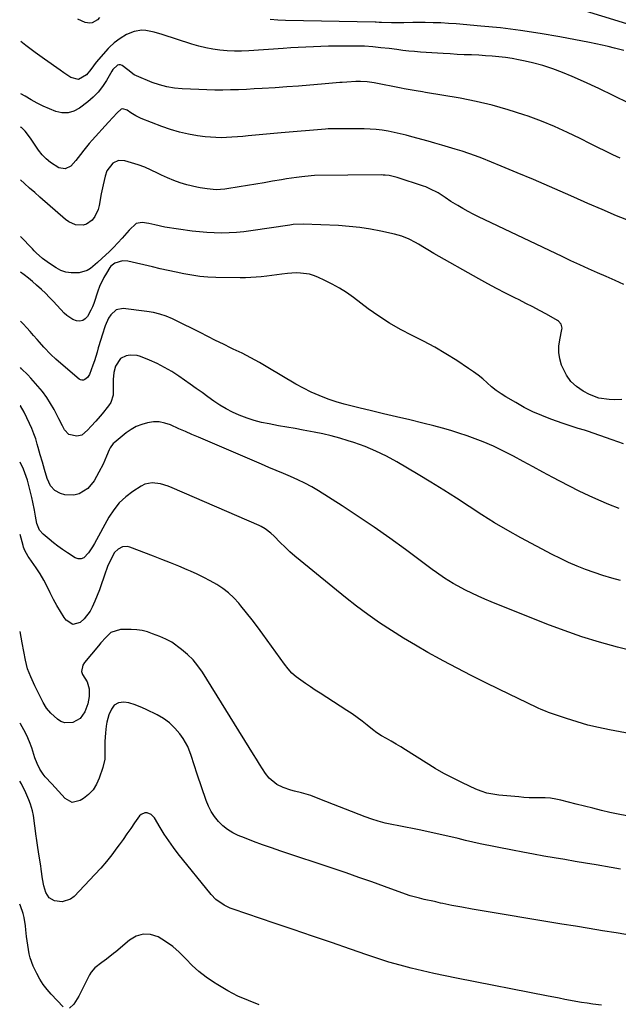
# Model space of a CAD drawing. Units: inches. Extents: x 1851941 to 1857342, y 442286 to 447702.
# Drawn here: x 1851946 to 1852233, y 446425 to 446899 of the extents above; entities that cross this region are included whole.
import ezdxf

# ---------------------------------------------------------------- set-up
doc = ezdxf.new("R2010")
doc.units = ezdxf.units.IN
doc.header["$MEASUREMENT"] = 0
doc.layers.add('7', color=7, linetype='Continuous')
doc.layers.add('8', color=7, linetype='Continuous')

msp = doc.modelspace()

# ---------------------------------------------------------------- linework, layer by layer
at = {"layer": '7', "color": 18}
for points in [[(1852239.57, 446896.12, 1948), (1852211.27, 446904.74, 1948)], [(1851983.98, 446899.72, 1946), (1851983.05, 446898.71, 1946), (1851980.42, 446897.25, 1946), (1851979.32, 446897, 1946), (1851977.06, 446897.42, 1946), (1851973.66, 446898.98, 1946)], [(1852236.01, 446883.88, 1946), (1852231.5, 446885.08, 1946), (1852228.51, 446885.83, 1946), (1852225.52, 446886.54, 1946), (1852222.52, 446887.19, 1946), (1852219.5, 446887.79, 1946), (1852205.25, 446890.5, 1946), (1852195.78, 446892.14, 1946), (1852186.29, 446893.59, 1946), (1852176.75, 446894.74, 1946), (1852167.19, 446895.7, 1946), (1852155.44, 446896.7, 1946), (1852151.73, 446896.96, 1946), (1852148.01, 446897.17, 1946), (1852144.29, 446897.28, 1946), (1852140.57, 446897.33, 1946), (1852136.07, 446897.33, 1946), (1852134.59, 446897.33, 1946), (1852130.17, 446897.25, 1946), (1852127.22, 446897.21, 1946), (1852124.27, 446897.25, 1946), (1852119.47, 446897.39, 1946), (1852119.11, 446897.4, 1946), (1852118.38, 446897.43, 1946), (1852116.91, 446897.49, 1946), (1852116.54, 446897.5, 1946), (1852073.44, 446898.4, 1946), (1852069.73, 446898.55, 1946), (1852066.02, 446898.8, 1946)], [(1852238.39, 446858.54, 1944), (1852231.21, 446862.19, 1944), (1852223.96, 446865.67, 1944), (1852216.65, 446869.04, 1944), (1852211.16, 446871.49, 1944), (1852206.5, 446873.42, 1944), (1852201.79, 446875.17, 1944), (1852196.99, 446876.65, 1944), (1852192.12, 446877.96, 1944), (1852188.54, 446878.81, 1944), (1852185.41, 446879.49, 1944), (1852182.26, 446880.08, 1944), (1852179.09, 446880.54, 1944), (1852175.91, 446880.91, 1944), (1852172.71, 446881.19, 1944), (1852169.51, 446881.42, 1944), (1852166.31, 446881.61, 1944), (1852162.72, 446881.76, 1944), (1852159.32, 446881.9, 1944), (1852155.92, 446882.06, 1944), (1852152.52, 446882.25, 1944), (1852149.13, 446882.46, 1944), (1852138.29, 446883.19, 1944), (1852135.43, 446883.42, 1944), (1852132.58, 446883.67, 1944), (1852129.74, 446883.99, 1944), (1852126.9, 446884.34, 1944), (1852123.18, 446884.82, 1944), (1852119.26, 446885.28, 1944), (1852115.29, 446885.69, 1944), (1852111.41, 446885.93, 1944), (1852107.53, 446885.98, 1944), (1852101.25, 446885.99, 1944), (1852097.63, 446885.98, 1944), (1852094.01, 446885.93, 1944), (1852090.39, 446885.84, 1944), (1852086.77, 446885.71, 1944), (1852083.16, 446885.55, 1944), (1852079.54, 446885.36, 1944), (1852075.92, 446885.15, 1944), (1852072.31, 446884.91, 1944), (1852055.73, 446883.74, 1944), (1852052.27, 446883.59, 1944), (1852048.8, 446883.56, 1944), (1852045.34, 446883.73, 1944), (1852041.89, 446884.02, 1944), (1852038.46, 446884.52, 1944), (1852035.06, 446885.15, 1944), (1852031.7, 446885.98, 1944), (1852028.37, 446886.96, 1944), (1852014.05, 446891.65, 1944), (1852010.21, 446892.73, 1944), (1852006.29, 446893.49, 1944), (1852004.27, 446893.62, 1944), (1852000.6, 446893.12, 1944), (1851996.93, 446891.66, 1944), (1851993.91, 446889.74, 1944), (1851991.06, 446887.53, 1944), (1851988.77, 446885.6, 1944), (1851988.11, 446884.9, 1944), (1851982.44, 446878.35, 1944), (1851981.05, 446876.61, 1944), (1851979.82, 446874.76, 1944), (1851977.72, 446872.23, 1944), (1851973.91, 446869.9, 1944), (1851970.2, 446870.96, 1944), (1851966.81, 446873.26, 1944), (1851965.13, 446874.45, 1944), (1851957.64, 446879.7, 1944), (1851953.1, 446882.97, 1944), (1851948.6, 446886.31, 1944), (1851946.17, 446888.19, 1944)], [(1852234.28, 446832.08, 1942), (1852230.69, 446833.81, 1942), (1852227.1, 446835.55, 1942), (1852223.52, 446837.32, 1942), (1852219.96, 446839.1, 1942), (1852214.94, 446841.63, 1942), (1852208.82, 446844.57, 1942), (1852202.63, 446847.35, 1942), (1852196.34, 446849.9, 1942), (1852189.98, 446852.28, 1942), (1852187.87, 446853.03, 1942), (1852180.35, 446855.47, 1942), (1852172.77, 446857.65, 1942), (1852165.08, 446859.42, 1942), (1852157.32, 446860.93, 1942), (1852140.6, 446863.74, 1942), (1852139.15, 446863.98, 1942), (1852136.25, 446864.48, 1942), (1852133.36, 446865.01, 1942), (1852130.46, 446865.55, 1942), (1852129.02, 446865.83, 1942), (1852115.94, 446868.4, 1942), (1852112.66, 446868.89, 1942), (1852109.35, 446869.07, 1942), (1852107.11, 446869.08, 1942), (1852102.79, 446868.77, 1942), (1852100.63, 446868.56, 1942), (1852099.54, 446868.46, 1942), (1852090.64, 446867.69, 1942), (1852085.1, 446867.23, 1942), (1852079.56, 446866.8, 1942), (1852074.02, 446866.4, 1942), (1852068.48, 446866.03, 1942), (1852062.19, 446865.63, 1942), (1852058.39, 446865.42, 1942), (1852054.6, 446865.23, 1942), (1852050.8, 446865.08, 1942), (1852047, 446864.96, 1942), (1852043.21, 446864.91, 1942), (1852039.41, 446864.91, 1942), (1852035.61, 446864.99, 1942), (1852031.81, 446865.13, 1942), (1852023.72, 446865.51, 1942), (1852020.05, 446865.84, 1942), (1852016.42, 446866.45, 1942), (1852012.86, 446867.38, 1942), (1852009.39, 446868.61, 1942), (1852001.72, 446871.72, 1942), (1852000.7, 446872.21, 1942), (1851997.64, 446874.55, 1942), (1851994.85, 446876.71, 1942), (1851994.04, 446877.02, 1942), (1851993.35, 446877.09, 1942), (1851992.68, 446876.92, 1942), (1851990.35, 446874.76, 1942), (1851989.91, 446874.06, 1942), (1851987.33, 446869.43, 1942), (1851985.47, 446866.54, 1942), (1851983.39, 446863.83, 1942), (1851980.98, 446861.42, 1942), (1851978.35, 446859.19, 1942), (1851974.36, 446856.22, 1942), (1851971.66, 446854.81, 1942), (1851968.88, 446853.98, 1942), (1851965.98, 446854.01, 1942), (1851962.99, 446854.63, 1942), (1851959.97, 446855.86, 1942), (1851956.99, 446857.19, 1942), (1851954.07, 446858.65, 1942), (1851951.21, 446860.22, 1942), (1851948.26, 446861.92, 1942), (1851946.14, 446863.12, 1942)], [(1852236.01, 446771.45, 1938), (1852231.76, 446773.31, 1938), (1852227.5, 446775.18, 1938), (1852223.25, 446777.07, 1938), (1852219.02, 446778.97, 1938), (1852214.79, 446780.9, 1938), (1852210.57, 446782.85, 1938), (1852206.37, 446784.83, 1938), (1852166.15, 446803.96, 1938), (1852163.63, 446805.21, 1938), (1852161.13, 446806.51, 1938), (1852158.68, 446807.89, 1938), (1852156.25, 446809.32, 1938), (1852152.9, 446811.37, 1938), (1852150.04, 446813.23, 1938), (1852146.72, 446815.46, 1938), (1852142.8, 446817.48, 1938), (1852140.75, 446818.29, 1938), (1852139.7, 446818.65, 1938), (1852127.08, 446822.78, 1938), (1852123.23, 446823.74, 1938), (1852121.27, 446823.99, 1938), (1852120.28, 446824.04, 1938), (1852119.29, 446824.06, 1938), (1852087.37, 446823.74, 1938), (1852085.67, 446823.66, 1938), (1852081.19, 446823.18, 1938), (1852078.74, 446822.89, 1938), (1852073.86, 446822.21, 1938), (1852071.43, 446821.81, 1938), (1852067.12, 446821.06, 1938), (1852063.13, 446820.37, 1938), (1852059.14, 446819.69, 1938), (1852055.15, 446819.01, 1938), (1852051.16, 446818.33, 1938), (1852045.23, 446817.33, 1938), (1852044.2, 446817.18, 1938), (1852040.05, 446816.97, 1938), (1852035.69, 446817.35, 1938), (1852032.39, 446817.87, 1938), (1852030.76, 446818.21, 1938), (1852025.99, 446819.41, 1938), (1852022.84, 446820.33, 1938), (1852019.75, 446821.39, 1938), (1852016.72, 446822.65, 1938), (1852013.75, 446824.04, 1938), (1852011.85, 446825.01, 1938), (1852008.82, 446826.45, 1938), (1852005.74, 446827.77, 1938), (1852002.59, 446828.91, 1938), (1851999.4, 446829.94, 1938), (1851996.12, 446830.9, 1938), (1851993.1, 446831.04, 1938), (1851990.35, 446829.78, 1938), (1851987.49, 446826.04, 1938), (1851986.7, 446823.52, 1938), (1851985.71, 446819.29, 1938), (1851984.88, 446815.03, 1938), (1851983.86, 446809.32, 1938), (1851983.37, 446807.46, 1938), (1851981.76, 446804.04, 1938), (1851980.54, 446802.37, 1938), (1851977.75, 446800.34, 1938), (1851976.11, 446799.92, 1938), (1851972.53, 446800.14, 1938), (1851969.23, 446801.55, 1938), (1851967.73, 446802.61, 1938), (1851955.33, 446813.44, 1938), (1851952.88, 446815.6, 1938), (1851950.44, 446817.78, 1938), (1851948.03, 446819.98, 1938), (1851946.09, 446821.77, 1938)], [(1852235.03, 446716.09, 1936), (1852231.33, 446715.99, 1936), (1852228.84, 446716.04, 1936), (1852224.03, 446716.69, 1936), (1852219.52, 446718.47, 1936), (1852216.37, 446720.17, 1936), (1852213.23, 446722.33, 1936), (1852210.5, 446724.84, 1936), (1852208.36, 446727.88, 1936), (1852206.62, 446731.28, 1936), (1852206.09, 446732.69, 1936), (1852205.24, 446735.69, 1936), (1852204.74, 446738.71, 1936), (1852204.77, 446741.78, 1936), (1852205.15, 446744.87, 1936), (1852206.19, 446749.77, 1936), (1852206.26, 446750.43, 1936), (1852205.84, 446752.31, 1936), (1852204.57, 446753.8, 1936), (1852204.02, 446754.17, 1936), (1852198.74, 446757.12, 1936), (1852195.5, 446758.91, 1936), (1852192.23, 446760.65, 1936), (1852188.94, 446762.35, 1936), (1852185.63, 446764.01, 1936), (1852183.53, 446765.04, 1936), (1852179.18, 446767.23, 1936), (1852174.85, 446769.47, 1936), (1852170.57, 446771.78, 1936), (1852166.3, 446774.14, 1936), (1852144.66, 446786.37, 1936), (1852141.71, 446788.08, 1936), (1852140.26, 446788.97, 1936), (1852137.35, 446790.75, 1936), (1852135.87, 446791.6, 1936), (1852132.84, 446793.15, 1936), (1852129.29, 446794.61, 1936), (1852127.56, 446795.14, 1936), (1852125.8, 446795.59, 1936), (1852119.24, 446797.03, 1936), (1852114.16, 446798.01, 1936), (1852109.06, 446798.82, 1936), (1852103.93, 446799.36, 1936), (1852098.78, 446799.73, 1936), (1852081.8, 446800.49, 1936), (1852077.1, 446800.2, 1936), (1852076.32, 446800.09, 1936), (1852075.54, 446799.98, 1936), (1852056.8, 446797.2, 1936), (1852053.29, 446796.76, 1936), (1852049.78, 446796.42, 1936), (1852046.25, 446796.24, 1936), (1852042.71, 446796.17, 1936), (1852039.18, 446796.24, 1936), (1852035.65, 446796.41, 1936), (1852032.13, 446796.72, 1936), (1852028.61, 446797.13, 1936), (1852015.42, 446798.93, 1936), (1852010.59, 446800.11, 1936), (1852007.67, 446800.74, 1936), (1852004.57, 446801.2, 1936), (1852001.58, 446800.82, 1936), (1851998.22, 446797.57, 1936), (1851997.17, 446796.24, 1936), (1851994.94, 446793.69, 1936), (1851990.75, 446789.21, 1936), (1851988.65, 446787.07, 1936), (1851985.32, 446784.04, 1936), (1851983.1, 446782.02, 1936), (1851979.7, 446779.06, 1936), (1851978.04, 446778.1, 1936), (1851974.3, 446777.1, 1936), (1851972.98, 446776.97, 1936), (1851970.38, 446777, 1936), (1851967.85, 446777.36, 1936), (1851965.46, 446778.22, 1936), (1851963.14, 446779.42, 1936), (1851959.92, 446781.53, 1936), (1851956.66, 446783.94, 1936), (1851953.65, 446786.66, 1936), (1851952.69, 446787.62, 1936), (1851951.74, 446788.58, 1936), (1851946.05, 446794.54, 1936)], [(1852235.73, 446694.77, 1934), (1852233.05, 446695.76, 1934), (1852230.36, 446696.71, 1934), (1852218.43, 446700.84, 1934), (1852216.99, 446701.33, 1934), (1852214.07, 446702.25, 1934), (1852209.69, 446703.57, 1934), (1852206.8, 446704.55, 1934), (1852200.86, 446706.68, 1934), (1852196.51, 446708.38, 1934), (1852192.24, 446710.24, 1934), (1852188.08, 446712.34, 1934), (1852183.99, 446714.6, 1934), (1852179.34, 446717.34, 1934), (1852176.95, 446718.86, 1934), (1852174.63, 446720.48, 1934), (1852172.42, 446722.24, 1934), (1852170.28, 446724.1, 1934), (1852168.15, 446725.98, 1934), (1852165.97, 446727.78, 1934), (1852163.69, 446729.47, 1934), (1852161.36, 446731.09, 1934), (1852155.69, 446734.8, 1934), (1852150.46, 446738.08, 1934), (1852145.14, 446741.22, 1934), (1852139.7, 446744.13, 1934), (1852134.18, 446746.9, 1934), (1852128.69, 446749.73, 1934), (1852123.34, 446752.77, 1934), (1852118.19, 446756.13, 1934), (1852113.17, 446759.72, 1934), (1852105.99, 446765.19, 1934), (1852102.72, 446767.51, 1934), (1852099.36, 446769.67, 1934), (1852095.86, 446771.6, 1934), (1852092.27, 446773.38, 1934), (1852088.85, 446774.93, 1934), (1852086.87, 446775.7, 1934), (1852084.85, 446776.31, 1934), (1852080.67, 446776.91, 1934), (1852078.54, 446776.95, 1934), (1852074.29, 446776.74, 1934), (1852071.64, 446776.41, 1934), (1852069.26, 446776.06, 1934), (1852064.49, 446775.44, 1934), (1852061.77, 446775.12, 1934), (1852059.22, 446774.88, 1934), (1852056.66, 446774.7, 1934), (1852054.1, 446774.63, 1934), (1852051.54, 446774.62, 1934), (1852039.95, 446774.82, 1934), (1852036.08, 446775, 1934), (1852032.22, 446775.32, 1934), (1852028.39, 446775.86, 1934), (1852024.58, 446776.55, 1934), (1852020.78, 446777.36, 1934), (1852016.98, 446778.18, 1934), (1852013.19, 446779.02, 1934), (1852009.4, 446779.88, 1934), (1851997.69, 446782.56, 1934), (1851995, 446782.74, 1934), (1851991.34, 446781.64, 1934), (1851989.44, 446780.22, 1934), (1851988.96, 446779.57, 1934), (1851987.3, 446776.85, 1934), (1851986.11, 446774.76, 1934), (1851984.06, 446770.4, 1934), (1851983.2, 446768.15, 1934), (1851981.21, 446762.35, 1934), (1851980.58, 446760.71, 1934), (1851979.89, 446759.1, 1934), (1851978.22, 446756.01, 1934), (1851977.15, 446754.88, 1934), (1851975.95, 446754.11, 1934), (1851974.54, 446753.86, 1934), (1851972.89, 446754, 1934), (1851971.23, 446754.63, 1934), (1851968.26, 446756.47, 1934), (1851966.96, 446757.68, 1934), (1851961.95, 446763.22, 1934), (1851960.06, 446765.23, 1934), (1851958.13, 446767.19, 1934), (1851956.12, 446769.08, 1934), (1851953.77, 446771.17, 1934), (1851951.81, 446772.82, 1934), (1851949.82, 446774.46, 1934), (1851947.8, 446776.04, 1934), (1851946.03, 446777.4, 1934)], [(1852233.66, 446663.74, 1932), (1852228.81, 446665.69, 1932), (1852223.99, 446667.72, 1932), (1852219.23, 446669.86, 1932), (1852214.5, 446672.09, 1932), (1852209.83, 446674.43, 1932), (1852205.19, 446676.85, 1932), (1852201.85, 446678.66, 1932), (1852197.12, 446681.21, 1932), (1852192.38, 446683.77, 1932), (1852187.64, 446686.33, 1932), (1852182.91, 446688.9, 1932), (1852178.13, 446691.35, 1932), (1852173.28, 446693.66, 1932), (1852168.33, 446695.74, 1932), (1852163.31, 446697.68, 1932), (1852160.68, 446698.62, 1932), (1852156.74, 446699.97, 1932), (1852152.76, 446701.23, 1932), (1852148.75, 446702.37, 1932), (1852144.72, 446703.43, 1932), (1852139.42, 446704.73, 1932), (1852133.1, 446706.27, 1932), (1852126.78, 446707.78, 1932), (1852120.45, 446709.28, 1932), (1852114.12, 446710.75, 1932), (1852109.21, 446711.89, 1932), (1852105.35, 446712.85, 1932), (1852101.52, 446713.89, 1932), (1852097.73, 446715.06, 1932), (1852093.96, 446716.31, 1932), (1852089.61, 446717.97, 1932), (1852085.76, 446719.62, 1932), (1852082.03, 446721.51, 1932), (1852078.36, 446723.54, 1932), (1852064.94, 446731.53, 1932), (1852060.85, 446733.88, 1932), (1852056.72, 446736.16, 1932), (1852052.52, 446738.32, 1932), (1852048.28, 446740.39, 1932), (1852047.28, 446740.87, 1932), (1852043.52, 446742.67, 1932), (1852039.78, 446744.5, 1932), (1852036.05, 446746.36, 1932), (1852032.34, 446748.26, 1932), (1852030.73, 446749.09, 1932), (1852027.82, 446750.57, 1932), (1852024.91, 446752.04, 1932), (1852021.98, 446753.49, 1932), (1852019.05, 446754.92, 1932), (1852016.06, 446756.17, 1932), (1852013.01, 446757.22, 1932), (1852009.88, 446757.97, 1932), (1852006.68, 446758.5, 1932), (1851995.42, 446759.81, 1932), (1851991.98, 446759.22, 1932), (1851989.39, 446756.88, 1932), (1851988.41, 446755.16, 1932), (1851986.78, 446751.57, 1932), (1851985.28, 446747.03, 1932), (1851984.65, 446744.99, 1932), (1851983.42, 446740.88, 1932), (1851982.82, 446738.82, 1932), (1851981.55, 446734.72, 1932), (1851980.85, 446732.7, 1932), (1851979.18, 446728.2, 1932), (1851978.32, 446726.76, 1932), (1851977.03, 446725.69, 1932), (1851976.29, 446725.44, 1932), (1851975.56, 446725.37, 1932), (1851974.86, 446725.57, 1932), (1851974.18, 446725.95, 1932), (1851964.31, 446734.41, 1932), (1851963.08, 446735.49, 1932), (1851960.7, 446737.72, 1932), (1851957.29, 446741.24, 1932), (1851955.13, 446743.69, 1932), (1851954, 446745, 1932), (1851952.36, 446746.89, 1932), (1851950.7, 446748.76, 1932), (1851949.02, 446750.61, 1932), (1851947.32, 446752.45, 1932), (1851946, 446753.86, 1932)], [(1852241.66, 446594.86, 1928), (1852232.97, 446597.02, 1928), (1852224.35, 446599.44, 1928), (1852215.8, 446602.07, 1928), (1852207.36, 446605.02, 1928), (1852198.98, 446608.17, 1928), (1852172.23, 446618.81, 1928), (1852169.1, 446620.12, 1928), (1852166, 446621.48, 1928), (1852162.93, 446622.94, 1928), (1852159.9, 446624.46, 1928), (1852156.04, 446626.52, 1928), (1852153.95, 446627.71, 1928), (1852149.86, 446630.27, 1928), (1852145.88, 446633, 1928), (1852143.92, 446634.4, 1928), (1852141.97, 446635.83, 1928), (1852131, 446643.99, 1928), (1852123.52, 446649.43, 1928), (1852115.96, 446654.76, 1928), (1852108.29, 446659.92, 1928), (1852100.54, 446664.97, 1928), (1852089.26, 446672.15, 1928), (1852086.01, 446674.09, 1928), (1852082.71, 446675.92, 1928), (1852079.31, 446677.57, 1928), (1852075.85, 446679.1, 1928), (1852072.35, 446680.55, 1928), (1852068.85, 446682.01, 1928), (1852065.36, 446683.48, 1928), (1852061.87, 446684.97, 1928), (1852031.56, 446697.99, 1928), (1852028.43, 446699.35, 1928), (1852025.29, 446700.71, 1928), (1852022.16, 446702.08, 1928), (1852018.11, 446703.87, 1928), (1852015.42, 446704.76, 1928), (1852012.69, 446705.3, 1928), (1852009.9, 446705.3, 1928), (1852007.09, 446704.96, 1928), (1852004.33, 446704.14, 1928), (1852001.68, 446703.08, 1928), (1851999.21, 446701.67, 1928), (1851996.85, 446700.03, 1928), (1851991.02, 446695.33, 1928), (1851990.63, 446694.98, 1928), (1851989.06, 446692.92, 1928), (1851988.62, 446691.97, 1928), (1851987.42, 446688.93, 1928), (1851985.71, 446684.98, 1928), (1851983.73, 446681.15, 1928), (1851981.4, 446677.01, 1928), (1851978.33, 446673.26, 1928), (1851974.18, 446670.78, 1928), (1851971.63, 446670.1, 1928), (1851967.35, 446670.26, 1928), (1851965.23, 446670.95, 1928), (1851962.62, 446672.38, 1928), (1851960.53, 446674.57, 1928), (1851958.88, 446678.09, 1928), (1851957.54, 446682.48, 1928), (1851957.05, 446684.24, 1928), (1851956.55, 446686.01, 1928), (1851955.55, 446689.55, 1928), (1851954.56, 446693.09, 1928), (1851954.12, 446694.66, 1928), (1851953.35, 446697.19, 1928), (1851952.48, 446699.68, 1928), (1851951.48, 446702.13, 1928), (1851950.39, 446704.54, 1928), (1851947.75, 446709.97, 1928), (1851945.97, 446713.09, 1928), (1851945.95, 446713.11, 1928)], [(1852252.1, 446552.99, 1926), (1852229.02, 446557.27, 1926), (1852223.8, 446558.36, 1926), (1852218.63, 446559.61, 1926), (1852213.52, 446561.08, 1926), (1852208.45, 446562.7, 1926), (1852199.83, 446565.68, 1926), (1852198.38, 446566.21, 1926), (1852196.25, 446567.13, 1926), (1852194.85, 446567.77, 1926), (1852194.15, 446568.1, 1926), (1852176.2, 446576.66, 1926), (1852169.37, 446579.98, 1926), (1852162.57, 446583.38, 1926), (1852155.83, 446586.88, 1926), (1852149.12, 446590.46, 1926), (1852147.76, 446591.2, 1926), (1852141.8, 446594.52, 1926), (1852135.88, 446597.92, 1926), (1852130.04, 446601.44, 1926), (1852124.25, 446605.04, 1926), (1852118.56, 446608.81, 1926), (1852112.97, 446612.69, 1926), (1852107.51, 446616.78, 1926), (1852102.14, 446620.98, 1926), (1852080.36, 446638.7, 1926), (1852077.9, 446640.76, 1926), (1852075.5, 446642.88, 1926), (1852073.18, 446645.09, 1926), (1852070.9, 446647.34, 1926), (1852067.99, 446650.34, 1926), (1852066.37, 446651.87, 1926), (1852063.69, 446653.88, 1926), (1852061.75, 446654.98, 1926), (1852060.75, 446655.46, 1926), (1852018.92, 446673.68, 1926), (1852017.06, 446674.41, 1926), (1852013.25, 446675.57, 1926), (1852009.38, 446676.11, 1926), (1852005.73, 446675.36, 1926), (1852004, 446674.5, 1926), (1852000.04, 446671.92, 1926), (1851996.62, 446669.3, 1926), (1851993.51, 446666.41, 1926), (1851990.85, 446663.08, 1926), (1851988.51, 446659.48, 1926), (1851981.57, 446646.85, 1926), (1851980.67, 446645.3, 1926), (1851978.69, 446642.32, 1926), (1851976.43, 446639.96, 1926), (1851975.17, 446639.43, 1926), (1851973.8, 446639.52, 1926), (1851972.38, 446640.01, 1926), (1851968.57, 446642.47, 1926), (1851966.29, 446644.01, 1926), (1851964.06, 446645.59, 1926), (1851961.89, 446647.27, 1926), (1851959.76, 446648.99, 1926), (1851956.9, 446651.41, 1926), (1851955.21, 446653.34, 1926), (1851953.88, 446656.52, 1926), (1851953.3, 446659.97, 1926), (1851952.79, 446662.84, 1926), (1851952.01, 446666.75, 1926), (1851951.52, 446668.99, 1926), (1851950.44, 446673.44, 1926), (1851949.36, 446677.34, 1926), (1851948.19, 446680.93, 1926), (1851947.49, 446682.69, 1926), (1851945.92, 446686, 1926)], [(1852237.37, 446515.92, 1924), (1852233.29, 446516.67, 1924), (1852229.23, 446517.56, 1924), (1852225.18, 446518.56, 1924), (1852221.14, 446519.56, 1924), (1852217.1, 446520.57, 1924), (1852213.06, 446521.6, 1924), (1852205.77, 446523.45, 1924), (1852203.27, 446523.98, 1924), (1852200.76, 446524.38, 1924), (1852198.22, 446524.57, 1924), (1852195.67, 446524.62, 1924), (1852193.11, 446524.62, 1924), (1852190.55, 446524.67, 1924), (1852187.99, 446524.81, 1924), (1852185.44, 446525, 1924), (1852175.84, 446525.89, 1924), (1852172.99, 446526.28, 1924), (1852170.19, 446526.9, 1924), (1852167.46, 446527.75, 1924), (1852166.12, 446528.27, 1924), (1852164.8, 446528.84, 1924), (1852158.39, 446531.82, 1924), (1852153.93, 446534, 1924), (1852149.53, 446536.29, 1924), (1852145.23, 446538.76, 1924), (1852140.99, 446541.35, 1924), (1852131.11, 446547.65, 1924), (1852128.84, 446549.07, 1924), (1852126.55, 446550.45, 1924), (1852124.23, 446551.79, 1924), (1852121.89, 446553.1, 1924), (1852119.58, 446554.45, 1924), (1852117.34, 446555.88, 1924), (1852115.17, 446557.44, 1924), (1852112.55, 446559.5, 1924), (1852110.2, 446561.38, 1924), (1852107.81, 446563.2, 1924), (1852105.36, 446564.93, 1924), (1852102.86, 446566.61, 1924), (1852090, 446574.92, 1924), (1852087.67, 446576.44, 1924), (1852085.34, 446577.97, 1924), (1852083.03, 446579.53, 1924), (1852080.72, 446581.1, 1924), (1852078.53, 446582.78, 1924), (1852076.46, 446584.6, 1924), (1852074.61, 446586.63, 1924), (1852072.88, 446588.79, 1924), (1852062.52, 446603.29, 1924), (1852059.97, 446606.77, 1924), (1852057.36, 446610.21, 1924), (1852054.67, 446613.59, 1924), (1852051.93, 446616.93, 1924), (1852050.9, 446618.15, 1924), (1852048.52, 446620.71, 1924), (1852045.98, 446623.1, 1924), (1852043.23, 446625.22, 1924), (1852040.32, 446627.17, 1924), (1852037.26, 446628.92, 1924), (1852034.16, 446630.58, 1924), (1852031, 446632.11, 1924), (1852027.79, 446633.56, 1924), (1852026.19, 446634.24, 1924), (1852022.14, 446635.93, 1924), (1852018.08, 446637.6, 1924), (1852014.01, 446639.23, 1924), (1852009.92, 446640.83, 1924), (1851998.63, 446645.18, 1924), (1851997.45, 446645.46, 1924), (1851995.13, 446645.32, 1924), (1851992.94, 446644.22, 1924), (1851991.23, 446642.48, 1924), (1851989.71, 446639.79, 1924), (1851987.87, 446635.81, 1924), (1851986.37, 446631.69, 1924), (1851985.91, 446630.25, 1924), (1851984.98, 446627.44, 1924), (1851983.98, 446624.66, 1924), (1851982.91, 446621.91, 1924), (1851981.77, 446619.18, 1924), (1851980.54, 446616.34, 1924), (1851979.47, 446614.31, 1924), (1851976.71, 446610.72, 1924), (1851974.78, 446608.97, 1924), (1851971.19, 446608.01, 1924), (1851968.03, 446609.96, 1924), (1851967.03, 446611.37, 1924), (1851965.19, 446614.16, 1924), (1851963.46, 446617.01, 1924), (1851961.89, 446619.96, 1924), (1851960.33, 446623.16, 1924), (1851958.82, 446626.27, 1924), (1851957.2, 446629.32, 1924), (1851955.42, 446632.27, 1924), (1851953.54, 446635.16, 1924), (1851950.21, 446639.97, 1924), (1851949.75, 446640.66, 1924), (1851948.1, 446643.58, 1924), (1851947.5, 446645.13, 1924), (1851947.26, 446645.93, 1924), (1851945.88, 446651.22, 1924)], [(1852234.31, 446490.37, 1922), (1852229.85, 446491.13, 1922), (1852222.63, 446492.34, 1922), (1852217.6, 446493.19, 1922), (1852212.58, 446494.03, 1922), (1852207.56, 446494.87, 1922), (1852202.54, 446495.71, 1922), (1852197.52, 446496.57, 1922), (1852192.51, 446497.46, 1922), (1852187.51, 446498.4, 1922), (1852182.51, 446499.38, 1922), (1852167, 446502.49, 1922), (1852163.44, 446503.26, 1922), (1852159.89, 446504.15, 1922), (1852156.35, 446505.05, 1922), (1852152.79, 446505.87, 1922), (1852137.65, 446509.15, 1922), (1852134.37, 446509.85, 1922), (1852131.09, 446510.53, 1922), (1852127.79, 446511.17, 1922), (1852124.5, 446511.79, 1922), (1852121.22, 446512.49, 1922), (1852117.99, 446513.31, 1922), (1852114.8, 446514.31, 1922), (1852111.65, 446515.44, 1922), (1852089.81, 446523.95, 1922), (1852085.51, 446525.68, 1922), (1852081.1, 446527.05, 1922), (1852077.74, 446527.81, 1922), (1852075.9, 446528.32, 1922), (1852072.28, 446529.59, 1922), (1852069.2, 446531.05, 1922), (1852065.59, 446534, 1922), (1852063.81, 446536.3, 1922), (1852062.34, 446538.56, 1922), (1852060.88, 446540.84, 1922), (1852059.43, 446543.12, 1922), (1852058, 446545.42, 1922), (1852033.46, 446585.07, 1922), (1852031.33, 446588.11, 1922), (1852028.99, 446590.97, 1922), (1852026.35, 446593.53, 1922), (1852023.49, 446595.91, 1922), (1852018.76, 446599.42, 1922), (1852015.96, 446600.93, 1922), (1852012.96, 446602.09, 1922), (1852009.52, 446603.52, 1922), (1852007.03, 446604.38, 1922), (1852004.5, 446605.05, 1922), (1852001.9, 446605.42, 1922), (1851999.27, 446605.58, 1922), (1851994.12, 446605.61, 1922), (1851989.5, 446604.11, 1922), (1851987.02, 446601.72, 1922), (1851984.7, 446599.06, 1922), (1851983.56, 446597.72, 1922), (1851976.82, 446589.64, 1922), (1851975.94, 446588.32, 1922), (1851975.3, 446585.33, 1922), (1851975.84, 446583.93, 1922), (1851978.04, 446580.3, 1922), (1851979.04, 446576.96, 1922), (1851979.1, 446573.38, 1922), (1851978.42, 446569.86, 1922), (1851976.99, 446566.02, 1922), (1851974.7, 446562.72, 1922), (1851971.19, 446560.75, 1922), (1851967.27, 446560.64, 1922), (1851965.49, 446561.35, 1922), (1851963.8, 446562.46, 1922), (1851960.65, 446565.32, 1922), (1851958.54, 446567.66, 1922), (1851956.93, 446570.37, 1922), (1851955.05, 446574.31, 1922), (1851953.01, 446578.5, 1922), (1851951, 446582.77, 1922), (1851949.45, 446586.69, 1922), (1851948.4, 446590.77, 1922), (1851947.62, 446594.94, 1922), (1851946.84, 446599.11, 1922), (1851945.82, 446604.59, 1922)], [(1852225.28, 446424.84, 1918), (1852220.99, 446425.43, 1918), (1852218.3, 446425.81, 1918), (1852215.61, 446426.23, 1918), (1852212.93, 446426.69, 1918), (1852210.26, 446427.18, 1918), (1852207.59, 446427.7, 1918), (1852204.92, 446428.21, 1918), (1852202.25, 446428.73, 1918), (1852199.58, 446429.25, 1918), (1852155.5, 446437.89, 1918), (1852150.06, 446439, 1918), (1852144.63, 446440.17, 1918), (1852139.21, 446441.42, 1918), (1852133.81, 446442.72, 1918), (1852128.44, 446444.14, 1918), (1852123.1, 446445.66, 1918), (1852117.8, 446447.32, 1918), (1852112.53, 446449.08, 1918), (1852104.69, 446451.81, 1918), (1852095.51, 446455, 1918), (1852086.33, 446458.16, 1918), (1852077.14, 446461.29, 1918), (1852067.94, 446464.41, 1918), (1852048.3, 446471.01, 1918), (1852046.78, 446471.59, 1918), (1852043.86, 446472.98, 1918), (1852039.88, 446475.76, 1918), (1852037.65, 446478.1, 1918), (1852021.88, 446497.7, 1918), (1852019.52, 446500.75, 1918), (1852017.26, 446503.87, 1918), (1852015.14, 446507.08, 1918), (1852013.1, 446510.35, 1918), (1852010.37, 446514.98, 1918), (1852008.88, 446516.57, 1918), (1852006.85, 446517.4, 1918), (1852005.78, 446517.39, 1918), (1852003.96, 446516.63, 1918), (1852003.2, 446515.87, 1918), (1852000.88, 446512.51, 1918), (1851999.04, 446509.87, 1918), (1851997.19, 446507.24, 1918), (1851995.33, 446504.61, 1918), (1851993.47, 446501.99, 1918), (1851992.38, 446500.48, 1918), (1851989.9, 446497.17, 1918), (1851987.33, 446493.92, 1918), (1851984.63, 446490.79, 1918), (1851981.84, 446487.73, 1918), (1851971.83, 446477.18, 1918), (1851970.05, 446475.83, 1918), (1851966.05, 446474.61, 1918), (1851962.43, 446475.06, 1918), (1851959.75, 446476.48, 1918), (1851958.15, 446479.06, 1918), (1851957.3, 446482.33, 1918), (1851956.69, 446485.65, 1918), (1851956.01, 446490.37, 1918), (1851955.78, 446491.91, 1918), (1851955.01, 446496.5, 1918), (1851954.31, 446500.67, 1918), (1851953.71, 446505.13, 1918), (1851953.56, 446506.24, 1918), (1851952.23, 446516.13, 1918), (1851951.81, 446518.34, 1918), (1851950.8, 446521.55, 1918), (1851949.99, 446523.65, 1918), (1851948.59, 446527.04, 1918), (1851946.53, 446531.34, 1918), (1851945.73, 446532.66, 1918)], [(1851966.54, 446424.07, 1916), (1851960.78, 446430.2, 1916), (1851958.8, 446432.49, 1916), (1851956.96, 446434.89, 1916), (1851955.32, 446437.43, 1916), (1851953.83, 446440.08, 1916), (1851952.09, 446443.68, 1916), (1851950.73, 446447.59, 1916), (1851950.24, 446449.62, 1916), (1851949.52, 446453.73, 1916), (1851949, 446457.88, 1916), (1851948.68, 446461.1, 1916), (1851948.44, 446463.07, 1916), (1851947.77, 446466.98, 1916), (1851947.35, 446468.92, 1916), (1851946.11, 446472.65, 1916), (1851945.66, 446473.49, 1916)], [(1852060.77, 446425.1, 1916), (1852055.59, 446427.09, 1916), (1852050.52, 446429.31, 1916), (1852045.61, 446431.87, 1916), (1852040.82, 446434.67, 1916), (1852038.83, 446435.92, 1916), (1852035.23, 446438.41, 1916), (1852031.79, 446441.09, 1916), (1852028.58, 446444.04, 1916), (1852025.52, 446447.18, 1916), (1852022.33, 446450.41, 1916), (1852019.2, 446453.16, 1916), (1852015.8, 446455.56, 1916), (1852012.21, 446457.73, 1916), (1852008.59, 446458.86, 1916), (1852005.06, 446459.12, 1916), (1852001.67, 446458.1, 1916), (1851998.38, 446456.22, 1916), (1851991.89, 446450.63, 1916), (1851990.8, 446449.72, 1916), (1851987.45, 446447.1, 1916), (1851985.15, 446445.42, 1916), (1851981.76, 446442.84, 1916), (1851979.96, 446440.72, 1916), (1851979.24, 446439.51, 1916), (1851974.03, 446429.21, 1916), (1851973.29, 446427.88, 1916), (1851971.6, 446425.35, 1916), (1851969.63, 446423.5, 1916)]]:
    msp.add_polyline3d(points, dxfattribs=at)
at = {"layer": '8', "color": 18}
for points in [[(1852239.46, 446801.65, 1940), (1852232.52, 446804.5, 1940), (1852225.61, 446807.4, 1940), (1852218.73, 446810.38, 1940), (1852211.87, 446813.42, 1940), (1852207.86, 446815.22, 1940), (1852200.19, 446818.61, 1940), (1852192.5, 446821.94, 1940), (1852184.78, 446825.18, 1940), (1852177.03, 446828.36, 1940), (1852167.79, 446832.09, 1940), (1852164.62, 446833.31, 1940), (1852161.43, 446834.47, 1940), (1852158.21, 446835.53, 1940), (1852154.96, 446836.53, 1940), (1852151.69, 446837.48, 1940), (1852148.43, 446838.42, 1940), (1852145.16, 446839.35, 1940), (1852141.89, 446840.28, 1940), (1852134.11, 446842.47, 1940), (1852131.3, 446843.22, 1940), (1852128.47, 446843.92, 1940), (1852125.63, 446844.55, 1940), (1852122.77, 446845.12, 1940), (1852119.9, 446845.58, 1940), (1852117.02, 446845.94, 1940), (1852114.12, 446846.14, 1940), (1852111.22, 446846.24, 1940), (1852097.72, 446846.33, 1940), (1852096.45, 446846.32, 1940), (1852093.91, 446846.19, 1940), (1852092.64, 446846.09, 1940), (1852071.33, 446844.33, 1940), (1852067.81, 446844.03, 1940), (1852064.3, 446843.73, 1940), (1852060.79, 446843.4, 1940), (1852057.28, 446843.06, 1940), (1852055.43, 446842.88, 1940), (1852052.84, 446842.64, 1940), (1852050.26, 446842.43, 1940), (1852047.67, 446842.24, 1940), (1852045.08, 446842.07, 1940), (1852042.49, 446841.99, 1940), (1852039.9, 446842.02, 1940), (1852037.33, 446842.19, 1940), (1852034.75, 446842.46, 1940), (1852031.09, 446842.96, 1940), (1852026.73, 446843.71, 1940), (1852022.42, 446844.66, 1940), (1852018.19, 446845.92, 1940), (1852014.01, 446847.38, 1940), (1852004.09, 446851.24, 1940), (1852001.53, 446852.43, 1940), (1851999.14, 446853.93, 1940), (1851997.27, 446855.23, 1940), (1851995.27, 446855.91, 1940), (1851994.36, 446855.66, 1940), (1851992.55, 446853.95, 1940), (1851990.41, 446851.74, 1940), (1851988.31, 446849.48, 1940), (1851980.49, 446840.85, 1940), (1851979.11, 446839.28, 1940), (1851976.5, 446836.02, 1940), (1851974.94, 446833.89, 1940), (1851972.71, 446831.03, 1940), (1851970.26, 446828.35, 1940), (1851967.52, 446827, 1940), (1851964.52, 446827.58, 1940), (1851960.46, 446830.1, 1940), (1851958.31, 446831.82, 1940), (1851956.41, 446833.82, 1940), (1851954.69, 446836, 1940), (1851950.79, 446841.72, 1940), (1851948.36, 446845.06, 1940), (1851946.55, 446846.85, 1940), (1851946.12, 446847.01, 1940)], [(1852234.38, 446629.02, 1930), (1852230.13, 446630.21, 1930), (1852225.91, 446631.48, 1930), (1852221.73, 446632.89, 1930), (1852217.58, 446634.38, 1930), (1852213.49, 446636.01, 1930), (1852209.44, 446637.75, 1930), (1852205.47, 446639.65, 1930), (1852201.54, 446641.64, 1930), (1852186.51, 446649.66, 1930), (1852180.15, 446653.17, 1930), (1852173.88, 446656.81, 1930), (1852167.72, 446660.65, 1930), (1852161.64, 446664.62, 1930), (1852155.57, 446668.62, 1930), (1852149.47, 446672.56, 1930), (1852143.29, 446676.38, 1930), (1852137.06, 446680.12, 1930), (1852126.84, 446686.15, 1930), (1852121.87, 446688.86, 1930), (1852116.81, 446691.34, 1930), (1852111.59, 446693.47, 1930), (1852106.26, 446695.38, 1930), (1852103.55, 446696.25, 1930), (1852099.49, 446697.48, 1930), (1852095.4, 446698.59, 1930), (1852091.27, 446699.55, 1930), (1852087.11, 446700.41, 1930), (1852081.92, 446701.37, 1930), (1852077.98, 446702.1, 1930), (1852074.04, 446702.82, 1930), (1852070.1, 446703.53, 1930), (1852065.53, 446704.34, 1930), (1852061.93, 446705.09, 1930), (1852058.38, 446706.01, 1930), (1852054.89, 446707.15, 1930), (1852051.09, 446708.61, 1930), (1852047.92, 446710.06, 1930), (1852044.84, 446711.65, 1930), (1852041.87, 446713.44, 1930), (1852038.98, 446715.38, 1930), (1852036.14, 446717.42, 1930), (1852033.3, 446719.45, 1930), (1852030.46, 446721.47, 1930), (1852027.61, 446723.48, 1930), (1852022.18, 446727.31, 1930), (1852018.78, 446729.52, 1930), (1852015.3, 446731.58, 1930), (1852011.69, 446733.38, 1930), (1852007.98, 446735.01, 1930), (1852003.65, 446736.75, 1930), (1852002.03, 446737.23, 1930), (1851998.73, 446737.47, 1930), (1851996.78, 446737.18, 1930), (1851994.14, 446735.89, 1930), (1851991.7, 446732.14, 1930), (1851990.89, 446729.13, 1930), (1851990.6, 446725.77, 1930), (1851990.57, 446722.46, 1930), (1851990.55, 446718.22, 1930), (1851989.41, 446714.69, 1930), (1851988.38, 446713.06, 1930), (1851985.32, 446709.27, 1930), (1851984.33, 446708.08, 1930), (1851982.3, 446705.73, 1930), (1851980.01, 446703.24, 1930), (1851978.29, 446701.34, 1930), (1851975.52, 446698.96, 1930), (1851973.18, 446698.46, 1930), (1851969.35, 446699.28, 1930), (1851967.25, 446701.5, 1930), (1851966.22, 446703.45, 1930), (1851964.47, 446706.79, 1930), (1851963.61, 446708.46, 1930), (1851962.16, 446711.26, 1930), (1851960.47, 446714.25, 1930), (1851958.63, 446717.15, 1930), (1851956.58, 446719.91, 1930), (1851954.39, 446722.56, 1930), (1851950.95, 446726.41, 1930), (1851949.53, 446727.94, 1930), (1851946.57, 446730.89, 1930), (1851945.98, 446731.44, 1930)], [(1852236.9, 446458.92, 1920), (1852232.26, 446459.66, 1920), (1852225.75, 446460.7, 1920), (1852219.24, 446461.76, 1920), (1852212.73, 446462.83, 1920), (1852206.22, 446463.91, 1920), (1852163.02, 446471.14, 1920), (1852158.16, 446471.99, 1920), (1852153.32, 446472.9, 1920), (1852149.07, 446473.74, 1920), (1852147.9, 446474.01, 1920), (1852145.55, 446474.59, 1920), (1852144.96, 446474.72, 1920), (1852140.05, 446475.79, 1920), (1852137.78, 446476.3, 1920), (1852133.28, 446477.47, 1920), (1852131.09, 446478.21, 1920), (1852120.98, 446481.94, 1920), (1852114.83, 446484.17, 1920), (1852108.66, 446486.37, 1920), (1852102.48, 446488.51, 1920), (1852096.28, 446490.6, 1920), (1852071.1, 446498.98, 1920), (1852066.73, 446500.48, 1920), (1852062.37, 446502.03, 1920), (1852058.04, 446503.65, 1920), (1852053.73, 446505.32, 1920), (1852050.7, 446506.52, 1920), (1852048.04, 446507.81, 1920), (1852045.53, 446509.31, 1920), (1852043.26, 446511.15, 1920), (1852041.14, 446513.22, 1920), (1852039.31, 446515.55, 1920), (1852037.67, 446518, 1920), (1852036.35, 446520.63, 1920), (1852035.22, 446523.37, 1920), (1852030.92, 446535.97, 1920), (1852029.46, 446540.41, 1920), (1852028.13, 446544.9, 1920), (1852026.49, 446549.22, 1920), (1852024.14, 446553.2, 1920), (1852022.58, 446555.38, 1920), (1852020.26, 446558.16, 1920), (1852017.71, 446560.66, 1920), (1852014.81, 446562.75, 1920), (1852011.68, 446564.57, 1920), (1852006.49, 446567.08, 1920), (1852004.74, 446567.87, 1920), (1852001.17, 446569.28, 1920), (1851998.1, 446570.26, 1920), (1851995.65, 446570.64, 1920), (1851993.19, 446570.32, 1920), (1851991.11, 446569.2, 1920), (1851989.7, 446567.29, 1920), (1851988.56, 446564.49, 1920), (1851987.59, 446560.93, 1920), (1851987.29, 446559.1, 1920), (1851986.91, 446555.91, 1920), (1851986.59, 446551.67, 1920), (1851986.65, 446547.42, 1920), (1851986.5, 446543.21, 1920), (1851985.57, 446539.1, 1920), (1851983.92, 446534.1, 1920), (1851982.61, 446531.17, 1920), (1851980.95, 446528.51, 1920), (1851978.79, 446526.24, 1920), (1851976.28, 446524.23, 1920), (1851974.74, 446523.25, 1920), (1851970.93, 446522.4, 1920), (1851967.46, 446524.2, 1920), (1851964.23, 446527.74, 1920), (1851961.03, 446531.3, 1920), (1851957.93, 446534.77, 1920), (1851956.99, 446535.92, 1920), (1851955.37, 446538.4, 1920), (1851954.08, 446541.1, 1920), (1851953, 446543.89, 1920), (1851951.44, 446548.57, 1920), (1851950.33, 446551.57, 1920), (1851949.08, 446554.51, 1920), (1851947.6, 446557.34, 1920), (1851945.98, 446560.1, 1920), (1851945.77, 446560.45, 1920)]]:
    msp.add_polyline3d(points, dxfattribs=at)

doc.saveas('drawing.dxf')
